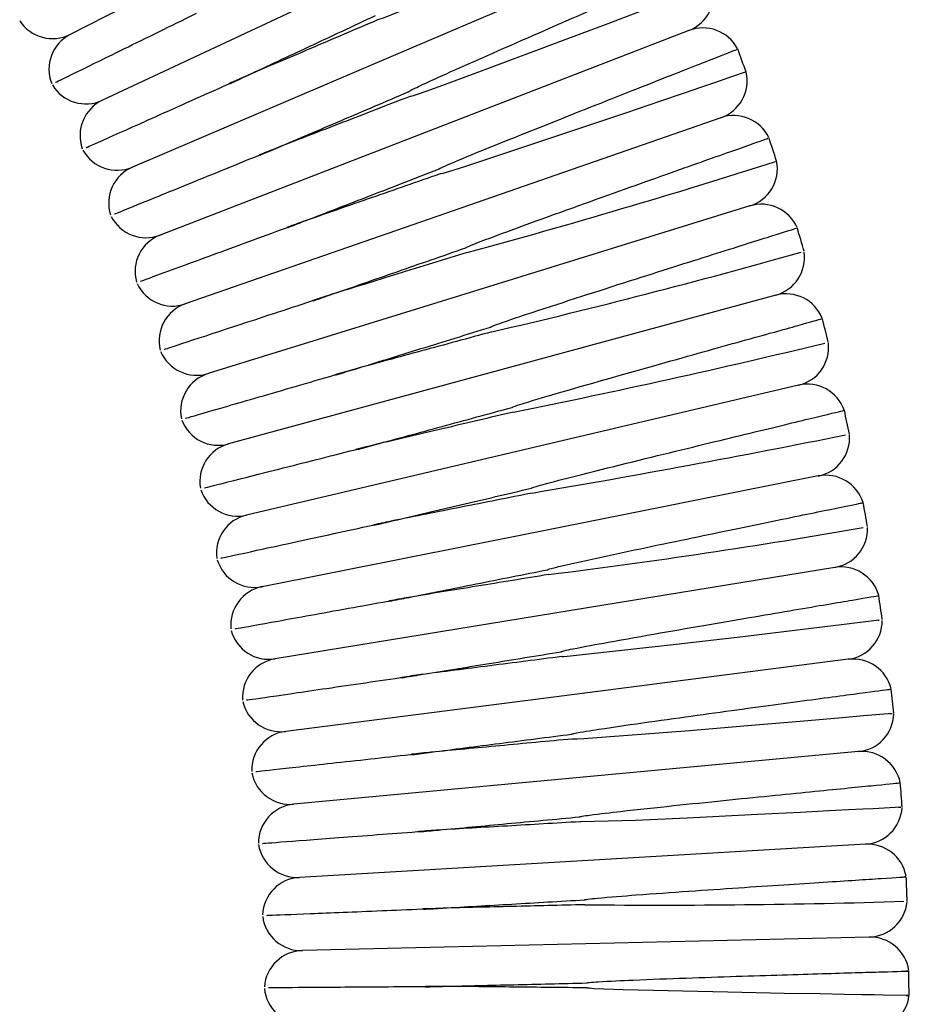
# Model space of a CAD drawing. Units: millimetres. Extents: x 0 to 210, y 0 to 297.
# Drawn here: x 118 to 124, y 87 to 94 of the extents above; entities that cross this region are included whole.
import ezdxf

# ---------------------------------------------------------------- set-up
doc = ezdxf.new("R2010")
doc.units = ezdxf.units.MM

msp = doc.modelspace()

# ---------------------------------------------------------------- linework, layer by layer
at = {"color": 7, "linetype": 'Continuous', "lineweight": 25}
for p, q in [((120.4418, 94.3415), (118.7203, 93.4615)), ((122.7004, 94.0744), (120.9224, 93.3153)), ((120.6909, 93.8325), (118.9401, 93.0125)), ((122.939, 93.4877), (121.1358, 92.7904)), ((120.9224, 93.3153), (119.1443, 92.5562)), ((123.1572, 92.8931), (121.331, 92.2585)), ((121.1358, 92.7904), (119.3326, 92.0931)), ((121.331, 92.2585), (119.5048, 91.6238)), ((123.3548, 92.2914), (121.5078, 91.7201)), ((121.5078, 91.7201), (119.6608, 91.1489)), ((123.5315, 91.6832), (121.6658, 91.176)), ((121.6658, 91.176), (119.8002, 90.6688)), ((123.6871, 91.0692), (121.805, 90.6267)), ((121.805, 90.6267), (119.923, 90.1842)), ((123.8214, 90.4503), (121.9252, 90.0729)), ((121.9252, 90.0729), (120.029, 89.6956)), ((123.9342, 89.827), (122.0262, 89.5154)), ((122.0262, 89.5154), (120.1181, 89.2037)), ((124.0255, 89.2003), (122.1079, 88.9547)), ((122.1079, 88.9547), (120.1902, 88.709)), ((124.0951, 88.5708), (122.1701, 88.3915)), ((122.1701, 88.3915), (120.2451, 88.2121)), ((124.143, 87.9392), (122.213, 87.8264)), ((122.213, 87.8264), (120.2829, 87.7136)), ((124.169, 87.3064), (122.2362, 87.2603)), ((122.2362, 87.2603), (120.3035, 87.2142))]:
    msp.add_line(p, q, dxfattribs=at)
at = {"color": 7, "linetype": 'Continuous', "lineweight": 25, "flags": 128}
for points in [[(122.8443, 94.3949), (122.8503, 94.3974), (122.7765, 94.3664), (122.7513, 94.3557), (122.7172, 94.3414), (122.6709, 94.3219), (122.6077, 94.2954), (122.5205, 94.2587), (122.3983, 94.2074), (122.2231, 94.1339), (121.9609, 94.0242), (121.5328, 93.846), (120.8606, 93.5737), (120.8177, 93.5599), (120.8169, 93.5599), (120.8168, 93.56), (120.8167, 93.5601), (120.8167, 93.5602), (120.8167, 93.5602)], [(123.085, 93.7996), (123.0977, 93.8045), (123.0173, 93.7739), (122.9889, 93.7631), (122.9505, 93.7485), (122.8984, 93.7286), (122.8269, 93.7015), (122.7279, 93.6638), (122.5883, 93.6108), (122.3856, 93.534), (122.0756, 93.4168), (121.5409, 93.2164), (121.2582, 93.1124), (121.1442, 93.0717), (121.0868, 93.052), (121.0578, 93.0428), (121.0432, 93.0389), (121.0394, 93.0385), (121.0389, 93.0385), (121.0387, 93.0386), (121.0387, 93.0387), (121.0386, 93.0388), (121.0386, 93.0388)], [(123.3265, 93.2042), (123.3294, 93.2051), (123.2358, 93.1732), (123.2037, 93.1622), (123.1603, 93.1474), (123.1011, 93.1272), (123.0197, 93.0994), (122.9063, 93.0607), (122.745, 93.0058), (122.5073, 92.925), (122.1321, 92.7981), (121.4227, 92.5626), (121.3305, 92.5335), (121.2842, 92.5196), (121.2609, 92.5132), (121.2491, 92.5104), (121.243, 92.5097), (121.2427, 92.5098), (121.2425, 92.5099), (121.2425, 92.51), (121.2425, 92.51), (121.2425, 92.51)], [(124.2281, 89.4665), (124.2366, 89.4676), (123.9981, 89.4383), (123.9049, 89.4269), (123.7743, 89.411), (123.5871, 89.3882), (123.3074, 89.3545), (122.8522, 89.3003), (122.1321, 89.2211), (122.0869, 89.2181), (122.0756, 89.2182), (122.0742, 89.2184), (122.0735, 89.2186), (122.0733, 89.2187), (122.073, 89.2188), (122.073, 89.2189), (122.0729, 89.219), (122.0729, 89.219), (122.0729, 89.219)], [(124.311, 88.8302), (124.326, 88.8316), (124.1304, 88.8144), (124.0576, 88.808), (123.9856, 88.8017), (123.8558, 88.7904), (123.67, 88.7743), (123.3929, 88.7505), (122.9435, 88.7126), (122.2223, 88.6579), (122.177, 88.6558), (122.1543, 88.6555), (122.1486, 88.6558), (122.1458, 88.6561), (122.1449, 88.6564), (122.1445, 88.6566), (122.1444, 88.6567), (122.1443, 88.6568), (122.1443, 88.6569), (122.1443, 88.6569)], [(124.3693, 88.1912), (124.3847, 88.192), (124.1953, 88.1819), (124.1255, 88.1782), (124.0291, 88.1732), (123.8939, 88.1661), (123.6997, 88.156), (123.4081, 88.1411), (122.9283, 88.1174), (122.5755, 88.1015), (122.2013, 88.0913), (122.199, 88.0916), (122.1967, 88.0922), (122.1964, 88.0923), (122.1964, 88.0924), (122.1963, 88.0925), (122.1963, 88.0926), (122.1963, 88.0926)], [(124.4211, 86.9087), (124.4362, 86.9085), (124.2651, 86.9112), (124.2037, 86.9122), (124.1192, 86.9136), (124.0017, 86.9155), (123.8348, 86.9183), (123.5896, 86.9226), (123.2048, 86.9299), (122.491, 86.9468), (122.3596, 86.9514), (122.2938, 86.9546), (122.2609, 86.957), (122.2445, 86.9591), (122.2425, 86.9597), (122.242, 86.9599), (122.2419, 86.96), (122.2418, 86.9601), (122.2418, 86.9602), (122.2417, 86.9603), (122.2417, 86.9603)]]:
    msp.add_lwpolyline(points, dxfattribs=at)
at = {"color": 7, "linetype": 'Continuous', "lineweight": 25}
for centre, radius, start, end in [((122.8428, 93.7364), 0.2667, 291.14125, 14.46631), ((118.5989, 93.699), 0.2667, 212.95002, 297.07351), ((118.8416, 93.2241), 0.2667, 117.07351, 201.59018), ((123.0352, 93.239), 0.2667, 27.79674, 111.14125), ((105.8217, 86.8686), 18.6192, 19.89639, 20.40907), ((123.0697, 93.145), 0.2667, 289.16383, 12.94268), ((118.827, 93.254), 0.2667, 210.9726, 295.09609), ((119.0532, 92.7711), 0.2667, 115.09609, 199.61276), ((123.2448, 92.6413), 0.2667, 25.75073, 109.16383), ((105.8217, 86.8686), 18.6192, 17.92023, 18.43011), ((119.0396, 92.8015), 0.2667, 208.99518, 293.11867), ((108.6648, 139.0918), 48.8153, 285.15663, 287.73033), ((123.276, 92.5461), 0.2667, 287.18641, 10.85022), ((119.249, 92.311), 0.2667, 113.11867, 197.63534), ((123.4336, 92.0366), 0.2667, 23.70626, 107.18641), ((119.2364, 92.3419), 0.2667, 207.01776, 291.14125), ((105.8217, 86.8686), 18.6192, 15.94316, 16.45305), ((119.4288, 91.8444), 0.2667, 111.14125, 195.65792), ((111.3663, 135.4513), 45.1911, 283.08172, 285.84486), ((123.4615, 91.9405), 0.2667, 285.20899, 8.3922), ((119.4173, 91.8757), 0.2667, 205.04034, 289.16383), ((123.6014, 91.4258), 0.2667, 21.66317, 105.20899), ((119.5924, 91.3719), 0.2667, 109.16383, 193.68049), ((105.8217, 86.8686), 18.6192, 13.96731, 14.47515), ((110.4486, 146.9264), 57.1672, 281.39468, 283.57576), ((123.626, 91.3288), 0.2667, 283.23157, 6.2982), ((119.582, 91.4036), 0.2667, 203.06292, 287.18641), ((119.7396, 90.8941), 0.2667, 107.18641, 191.70307), ((123.7481, 90.8096), 0.2667, 19.62129, 103.23157), ((105.8217, 86.8686), 18.6192, 11.98322, 12.49877), ((119.7303, 90.9261), 0.2667, 201.0855, 285.20899), ((109.4018, 163.5289), 74.2493, 279.668724, 281.345566), ((123.7693, 90.7118), 0.2667, 281.25414, 4.20418), ((119.8702, 90.4115), 0.2667, 105.20899, 189.72565), ((123.8734, 90.1887), 0.2667, 17.5798, 101.25414), ((119.862, 90.4438), 0.2667, 199.10808, 283.23157), ((105.8217, 86.8686), 18.6192, 10.0095, 10.52145), ((119.9841, 89.9246), 0.2667, 103.23157, 187.74823), ((116.7832, 131.7592), 42.3016, 277.05963, 279.99834), ((123.8912, 90.0902), 0.2667, 279.27672, 2.10434), ((119.977, 89.9572), 0.2667, 197.13066, 281.25414), ((123.9772, 89.5639), 0.2667, 15.5402, 99.27672), ((120.0811, 89.4341), 0.2667, 101.25414, 185.77081), ((105.8217, 86.8686), 18.6192, 8.03409, 8.54376), ((123.9916, 89.4648), 0.2667, 277.2993, 0.12461), ((120.0751, 89.4669), 0.2667, 195.15324, 279.27672), ((120.1611, 88.9405), 0.2667, 99.27672, 183.79339), ((124.0594, 88.9358), 0.2667, 13.50033, 97.2993), ((105.8217, 86.8686), 18.6192, 6.05811, 6.56531), ((120.1563, 88.9735), 0.2667, 193.17582, 277.2993), ((124.0704, 88.8363), 0.2667, 275.32188, 358.2989), ((120.2241, 88.4445), 0.2667, 97.2993, 181.81597), ((124.1199, 88.3053), 0.2667, 11.55709, 95.32188), ((120.2204, 88.4777), 0.2667, 191.1984, 275.32188), ((105.8217, 86.8686), 18.6192, 4.07405, 4.58874), ((120.2699, 87.9466), 0.2667, 95.32188, 179.83855), ((124.1274, 88.2054), 0.2667, 273.34446, 356.37464), ((120.2674, 87.9799), 0.2667, 189.22098, 273.34446), ((124.1586, 87.673), 0.2667, 10.32221, 93.34446), ((120.2985, 87.4474), 0.2667, 93.34446, 177.86113), ((105.8217, 86.8686), 18.6192, 2.10026, 2.60932), ((122.7445, 140.41), 52.8856, 269.44124, 271.80094), ((124.1627, 87.573), 0.2667, 271.36704, 354.50164), ((120.2971, 87.4807), 0.2667, 187.24356, 271.36704), ((124.1754, 87.0398), 0.2667, 8.52105, 91.36704), ((120.3098, 86.9476), 0.2667, 91.36704, 175.88371), ((105.8217, 86.8686), 18.6192, 0.12378, 0.63267), ((120.3096, 86.9809), 0.2667, 185.26614, 269.38962), ((124.1761, 86.9397), 0.2667, 269.38962, 352.60104)]:
    msp.add_arc(centre, radius, start, end, dxfattribs=at)
for points, knots in [([(121.0261, 93.0697), (121.0261, 93.0697), (121.0261, 93.0697), (121.026, 93.0698), (121.0261, 93.0699), (121.0263, 93.0703), (121.0275, 93.0715), (121.033, 93.075), (121.056, 93.0873), (121.1501, 93.1322), (121.4643, 93.2738), (121.9728, 93.4968), (122.5236, 93.7366), (122.8853, 93.8934), (123.036, 93.9587), (123.0281, 93.9552), (123.026, 93.9543)], [0, 0, 0, 0, 0.000004, 0.000031, 0.00007, 0.000144, 0.000418, 0.001505, 0.005833, 0.023128, 0.092384, 0.306963, 0.52154, 0.736164, 0.930848, 1, 1, 1, 1]), ([(118.6211, 93.1347), (118.6198, 93.1341), (118.6164, 93.1324), (118.8631, 93.2532), (119.222, 93.4289), (119.49, 93.5601), (119.5789, 93.6036), (119.5819, 93.6051)], [0, 0, 0, 0, 0.205976, 0.5283619, 0.8502985, 0.9949254, 1, 1, 1, 1]), ([(119.928, 93.1808), (119.9961, 93.2127), (120.0664, 93.2456), (120.2084, 93.3121), (120.2805, 93.3459), (120.4268, 93.4144), (120.501, 93.4491), (120.6517, 93.5197), (120.7278, 93.5553), (120.803, 93.5906)], [0, 0, 0, 0, 0.25, 0.25, 0.5, 0.5, 0.75, 0.75, 1, 1, 1, 1]), ([(120.8167, 93.5602), (120.7403, 93.5276), (120.6639, 93.4949), (120.5109, 93.4296), (120.4344, 93.3969), (120.2104, 93.3013), (120.0664, 93.2399), (119.928, 93.1808)], [0, 0, 0, 0, 0.25, 0.25, 0.5, 0.5, 1, 1, 1, 1]), ([(121.231, 92.5413), (121.231, 92.5413), (121.231, 92.5414), (121.231, 92.5415), (121.231, 92.5416), (121.2313, 92.542), (121.2326, 92.5432), (121.2387, 92.5468), (121.2641, 92.5592), (121.3678, 92.6041), (121.6945, 92.7376), (122.2144, 92.9445), (122.7679, 93.163), (123.126, 93.3038), (123.2707, 93.3606), (123.2634, 93.3577), (123.2616, 93.357)], [0, 0, 0, 0, 0.000006, 0.000033, 0.000073, 0.000151, 0.000448, 0.001626, 0.006317, 0.025064, 0.100153, 0.314742, 0.529349, 0.74396, 0.934838, 1, 1, 1, 1]), ([(118.8297, 92.6893), (118.8284, 92.6887), (118.8249, 92.6872), (119.0757, 92.7994), (119.4404, 92.9626), (119.7128, 93.0845), (119.8031, 93.1249), (119.8062, 93.1263)], [0, 0, 0, 0, 0.205976, 0.528362, 0.850299, 0.994925, 1, 1, 1, 1]), ([(119.8052, 93.1284), (119.8252, 93.1369), (119.8655, 93.1541), (119.907, 93.1718), (119.928, 93.1808)], [0, 0, 0, 0, 0.494881, 1, 1, 1, 1]), ([(120.1374, 92.6903), (120.2061, 92.7196), (120.2776, 92.7501), (120.4226, 92.812), (120.496, 92.8434), (120.6446, 92.9068), (120.7197, 92.9389), (120.8718, 93.0038), (120.9492, 93.0368), (121.0261, 93.0697)], [0, 0, 0, 0, 0.25, 0.25, 0.5, 0.5, 0.75, 0.75, 1, 1, 1, 1]), ([(121.0386, 93.0388), (120.9612, 93.0088), (120.8838, 92.9789), (120.7288, 92.919), (120.6511, 92.8889), (120.4235, 92.8009), (120.2776, 92.7445), (120.1374, 92.6903)], [0, 0, 0, 0, 0.25, 0.25, 0.5, 0.5, 1, 1, 1, 1]), ([(121.4176, 92.0062), (121.4175, 92.0062), (121.4175, 92.0063), (121.4175, 92.0064), (121.4176, 92.0065), (121.4178, 92.0069), (121.4192, 92.008), (121.4252, 92.0113), (121.4502, 92.0224), (121.5519, 92.0625), (121.8796, 92.1835), (122.4047, 92.3718), (122.9676, 92.5719), (123.3379, 92.7029), (123.4848, 92.7548), (123.478, 92.7524), (123.4764, 92.7518)], [0, 0, 0, 0, 0.000005, 0.000032, 0.000072, 0.000148, 0.000436, 0.001575, 0.006112, 0.024243, 0.096857, 0.311452, 0.526069, 0.740694, 0.938963, 1, 1, 1, 1]), ([(120.0129, 92.6421), (120.0331, 92.65), (120.0741, 92.6658), (120.1161, 92.682), (120.1374, 92.6903)], [0, 0, 0, 0, 0.4948807, 1, 1, 1, 1]), ([(119.0229, 92.237), (119.0215, 92.2365), (119.018, 92.235), (119.2724, 92.3385), (119.6426, 92.489), (119.919, 92.6014), (120.0107, 92.6387), (120.0138, 92.64)], [0, 0, 0, 0, 0.2059535, 0.5283485, 0.8502943, 0.9949253, 1, 1, 1, 1]), ([(120.3297, 92.1928), (120.3995, 92.2198), (120.4721, 92.2479), (120.6189, 92.3047), (120.7677, 92.3622), (120.9201, 92.4211), (121.0745, 92.4808), (121.1532, 92.5112), (121.231, 92.5413)], [0, 0, 0, 0, 0.25, 0.25, 0.5, 0.75, 0.75, 1, 1, 1, 1]), ([(121.2425, 92.51), (121.164, 92.4828), (121.0857, 92.4555), (120.929, 92.4011), (120.8502, 92.3737), (120.6194, 92.2935), (120.4715, 92.2421), (120.3297, 92.1928)], [0, 0, 0, 0, 0.25, 0.25, 0.5, 0.5, 1, 1, 1, 1]), ([(120.2037, 92.149), (120.2242, 92.1561), (120.2656, 92.1705), (120.3082, 92.1853), (120.3297, 92.1928)], [0, 0, 0, 0, 0.494881, 1, 1, 1, 1]), ([(119.2002, 91.7783), (119.1988, 91.7778), (119.1953, 91.7765), (119.4532, 91.8711), (119.8283, 92.0088), (120.1084, 92.1116), (120.2013, 92.1457), (120.2045, 92.1468)], [0, 0, 0, 0, 0.205976, 0.5283619, 0.8502985, 0.9949254, 1, 1, 1, 1]), ([(121.5855, 91.465), (121.5855, 91.465), (121.5855, 91.4651), (121.5855, 91.4652), (121.5856, 91.4653), (121.5859, 91.4657), (121.5873, 91.4668), (121.5936, 91.47), (121.6197, 91.4805), (121.7259, 91.5181), (122.0607, 91.6286), (122.5935, 91.7992), (123.1608, 91.979), (123.5339, 92.0966), (123.6778, 92.1419), (123.6716, 92.14), (123.6702, 92.1396)], [0, 0, 0, 0, 0.000007, 0.000033, 0.000073, 0.000151, 0.000447, 0.001621, 0.006297, 0.024985, 0.099837, 0.314439, 0.52906, 0.743684, 0.943294, 1, 1, 1, 1]), ([(120.5048, 91.689), (120.5756, 91.7136), (120.6492, 91.7392), (120.7976, 91.7908), (120.9481, 91.8431), (121.1026, 91.8968), (121.2592, 91.9512), (121.3388, 91.9789), (121.4176, 92.0062)], [0, 0, 0, 0, 0.25, 0.25, 0.5, 0.75, 0.75, 1, 1, 1, 1]), ([(121.428, 91.9746), (121.3486, 91.95), (121.2694, 91.9255), (121.111, 91.8765), (121.0314, 91.8519), (120.7976, 91.7796), (120.6481, 91.7333), (120.5048, 91.689)], [0, 0, 0, 0, 0.25, 0.25, 0.5, 0.5, 1, 1, 1, 1]), ([(119.3617, 91.3137), (119.3603, 91.3133), (119.3567, 91.3121), (119.6177, 91.3978), (119.9973, 91.5224), (120.2808, 91.6155), (120.3748, 91.6464), (120.378, 91.6474)], [0, 0, 0, 0, 0.205976, 0.5283619, 0.8502985, 0.9949254, 1, 1, 1, 1]), ([(120.3773, 91.6496), (120.3981, 91.656), (120.44, 91.669), (120.483, 91.6823), (120.5048, 91.689)], [0, 0, 0, 0, 0.494881, 1, 1, 1, 1]), ([(121.7348, 90.9184), (121.7348, 90.9184), (121.7347, 90.9184), (121.7347, 90.9185), (121.7348, 90.9187), (121.7351, 90.919), (121.7366, 90.9201), (121.7431, 90.9231), (121.77, 90.9328), (121.8791, 90.9672), (122.219, 91.0665), (122.7581, 91.2188), (123.3302, 91.3786), (123.7079, 91.4835), (123.8495, 91.5228), (123.8439, 91.5212), (123.8428, 91.5209)], [0, 0, 0, 0, 0.000007, 0.000033, 0.000073, 0.000152, 0.000453, 0.001644, 0.00639, 0.025356, 0.101327, 0.315938, 0.530565, 0.745195, 0.947887, 1, 1, 1, 1]), ([(120.6624, 91.1795), (120.7341, 91.2017), (120.8085, 91.2247), (120.9584, 91.2711), (121.0345, 91.2946), (121.1888, 91.3423), (121.267, 91.3665), (121.4256, 91.4156), (121.506, 91.4404), (121.5855, 91.465)], [0, 0, 0, 0, 0.25, 0.25, 0.5, 0.5, 0.75, 0.75, 1, 1, 1, 1]), ([(121.5948, 91.433), (121.5147, 91.4112), (121.4346, 91.3895), (121.2748, 91.346), (121.1946, 91.3242), (120.9581, 91.2599), (120.807, 91.2188), (120.6624, 91.1795)], [0, 0, 0, 0, 0.25, 0.25, 0.5, 0.5, 1, 1, 1, 1]), ([(120.5336, 91.1445), (120.5546, 91.1502), (120.5969, 91.1617), (120.6404, 91.1735), (120.6624, 91.1795)], [0, 0, 0, 0, 0.494881, 1, 1, 1, 1]), ([(119.507, 90.8439), (119.5056, 90.8435), (119.502, 90.8424), (119.7657, 90.9191), (120.1495, 91.0305), (120.436, 91.1138), (120.531, 91.1414), (120.5343, 91.1423)], [0, 0, 0, 0, 0.205954, 0.528349, 0.850294, 0.994925, 1, 1, 1, 1]), ([(120.8023, 90.6649), (120.8748, 90.6846), (120.9498, 90.705), (121.1012, 90.7461), (121.178, 90.767), (121.3339, 90.8094), (121.4129, 90.8309), (121.5734, 90.8745), (121.6545, 90.8965), (121.7348, 90.9184)], [0, 0, 0, 0, 0.25, 0.25, 0.5, 0.5, 0.75, 0.75, 1, 1, 1, 1]), ([(121.743, 90.886), (121.6621, 90.867), (121.5813, 90.848), (121.4202, 90.8102), (121.3394, 90.7912), (121.1005, 90.735), (120.9481, 90.6991), (120.8023, 90.6649)], [0, 0, 0, 0, 0.25, 0.25, 0.5, 0.5, 1, 1, 1, 1]), ([(121.865, 90.3669), (121.865, 90.3669), (121.865, 90.367), (121.8651, 90.3671), (121.8653, 90.3674), (121.8666, 90.3683), (121.8724, 90.3708), (121.8967, 90.3789), (121.9955, 90.4065), (122.3276, 90.4918), (122.8662, 90.6239), (123.4505, 90.7658), (123.8518, 90.8625), (123.9999, 90.8981), (123.9948, 90.8968), (123.9939, 90.8966)], [0, 0, 0, 0, 0.0000261, 0.000062, 0.0001276, 0.0003516, 0.0014226, 0.0056779, 0.0226788, 0.0907526, 0.3053722, 0.5199902, 0.7346614, 0.9528191, 1, 1, 1, 1]), ([(120.6724, 90.6343), (120.6935, 90.6393), (120.7362, 90.6493), (120.7801, 90.6597), (120.8023, 90.6649)], [0, 0, 0, 0, 0.494881, 1, 1, 1, 1]), ([(119.636, 90.3693), (119.6346, 90.3689), (119.6309, 90.368), (119.8972, 90.4355), (120.2846, 90.5337), (120.5738, 90.607), (120.6697, 90.6313), (120.673, 90.6321)], [0, 0, 0, 0, 0.2059535, 0.5283485, 0.8502943, 0.9949253, 1, 1, 1, 1]), ([(120.9244, 90.1457), (120.9976, 90.1629), (121.0732, 90.1807), (121.2258, 90.2166), (121.3032, 90.2348), (121.4605, 90.2718), (121.5404, 90.2905), (121.7024, 90.3286), (121.7841, 90.3478), (121.865, 90.3669)], [0, 0, 0, 0, 0.25, 0.25, 0.5, 0.5, 0.75, 0.75, 1, 1, 1, 1]), ([(121.8721, 90.3343), (121.709, 90.3018), (121.5464, 90.2695), (121.2248, 90.2055), (121.0711, 90.1749), (120.9244, 90.1457)], [0, 0, 0, 0, 0.5, 0.5, 1, 1, 1, 1]), ([(121.9762, 89.8112), (121.9762, 89.8112), (121.9762, 89.8113), (121.9762, 89.8114), (121.9764, 89.8116), (121.9773, 89.8124), (121.9816, 89.8142), (121.9994, 89.8197), (122.0717, 89.8378), (122.3647, 89.9035), (122.8624, 90.0078), (123.4512, 90.1298), (123.9005, 90.2219), (124.0802, 90.2586), (124.1266, 90.2681), (124.1242, 90.2676), (124.1233, 90.2675)], [0, 0, 0, 0, 0.000019, 0.000052, 0.000107, 0.000278, 0.001058, 0.004155, 0.016521, 0.066001, 0.266224, 0.466442, 0.681025, 0.895576, 0.958387, 1, 1, 1, 1]), ([(119.7486, 89.8906), (119.7471, 89.8902), (119.7435, 89.8894), (120.0119, 89.9477), (120.4024, 90.0324), (120.694, 90.0957), (120.7907, 90.1167), (120.794, 90.1174)], [0, 0, 0, 0, 0.205954, 0.528349, 0.850294, 0.994925, 1, 1, 1, 1]), ([(120.7935, 90.1196), (120.8148, 90.1239), (120.8578, 90.1324), (120.902, 90.1412), (120.9244, 90.1457)], [0, 0, 0, 0, 0.494881, 1, 1, 1, 1]), ([(121.0285, 89.6226), (121.1024, 89.6373), (121.1783, 89.6524), (121.332, 89.683), (121.4101, 89.6985), (121.6479, 89.7459), (121.8132, 89.7788), (121.9762, 89.8112)], [0, 0, 0, 0, 0.25, 0.25, 0.5, 0.5, 1, 1, 1, 1]), ([(121.9821, 89.7784), (121.8179, 89.7516), (121.6548, 89.7249), (121.331, 89.672), (121.176, 89.6467), (121.0285, 89.6226)], [0, 0, 0, 0, 0.5, 0.5, 1, 1, 1, 1]), ([(122.0681, 89.252), (122.0681, 89.2521), (122.0681, 89.2521), (122.0682, 89.2523), (122.0684, 89.2526), (122.0698, 89.2534), (122.0762, 89.2556), (122.1022, 89.2623), (122.2077, 89.2839), (122.5497, 89.3467), (123.0987, 89.4419), (123.6879, 89.5424), (124.096, 89.6114), (124.235, 89.6348), (124.2315, 89.6342), (124.231, 89.6341)], [0, 0, 0, 0, 0.000027, 0.000064, 0.000131, 0.000365, 0.001489, 0.005957, 0.023811, 0.095309, 0.309963, 0.524642, 0.739331, 0.964462, 1, 1, 1, 1]), ([(119.8446, 89.4082), (119.8431, 89.4079), (119.8394, 89.4073), (120.1097, 89.4562), (120.5029, 89.5274), (120.7965, 89.5806), (120.8939, 89.5982), (120.8972, 89.5988)], [0, 0, 0, 0, 0.205954, 0.528349, 0.850294, 0.994925, 1, 1, 1, 1]), ([(120.8968, 89.6011), (120.9182, 89.6046), (120.9615, 89.6117), (121.006, 89.6189), (121.0285, 89.6226)], [0, 0, 0, 0, 0.494881, 1, 1, 1, 1]), ([(121.1145, 89.0963), (121.2633, 89.1206), (121.4185, 89.1459), (121.7377, 89.1981), (121.9042, 89.2252), (122.0681, 89.252)], [0, 0, 0, 0, 0.5, 0.5, 1, 1, 1, 1]), ([(122.0729, 89.219), (121.9078, 89.1979), (121.7439, 89.1769), (121.4188, 89.1352), (121.2627, 89.1152), (121.1145, 89.0963)], [0, 0, 0, 0, 0.5, 0.5, 1, 1, 1, 1]), ([(120.9821, 89.0793), (121.0036, 89.0821), (121.0471, 89.0876), (121.0919, 89.0934), (121.1145, 89.0963)], [0, 0, 0, 0, 0.4948807, 1, 1, 1, 1]), ([(119.9239, 88.9228), (119.9224, 88.9226), (119.9186, 88.9221), (120.1905, 88.9617), (120.5858, 89.0192), (120.8779, 89.0618), (120.9756, 89.076), (120.9791, 89.0765), (120.9824, 89.077)], [0, 0, 0, 0, 0.205953, 0.528348, 0.850294, 0.994738, 0.994925, 1, 1, 1, 1]), ([(122.1407, 88.69), (122.1407, 88.69), (122.1407, 88.6901), (122.1407, 88.6902), (122.1409, 88.6905), (122.1419, 88.6911), (122.1464, 88.6926), (122.1648, 88.697), (122.2393, 88.7102), (122.5406, 88.7562), (123.0516, 88.8269), (123.6502, 88.9083), (124.1002, 88.9686), (124.2793, 88.9924), (124.3184, 88.9977), (124.3171, 88.9975), (124.3167, 88.9974)], [0, 0, 0, 0, 0.00002, 0.000052, 0.000108, 0.000281, 0.001073, 0.004215, 0.016765, 0.066979, 0.270247, 0.47351, 0.688107, 0.902671, 0.972034, 1, 1, 1, 1]), ([(121.1822, 88.5672), (121.332, 88.5864), (121.4876, 88.6064), (121.8086, 88.6475), (121.9759, 88.6689), (122.1407, 88.69)], [0, 0, 0, 0, 0.5, 0.5, 1, 1, 1, 1]), ([(122.1443, 88.6569), (121.9785, 88.6414), (121.814, 88.6261), (121.5695, 88.6033), (121.4891, 88.5958), (121.3328, 88.5813), (121.2566, 88.5742), (121.1822, 88.5672)], [0, 0, 0, 0, 0.5, 0.5, 0.75, 0.75, 1, 1, 1, 1]), ([(119.9863, 88.435), (119.9849, 88.4348), (119.9811, 88.4344), (120.2541, 88.4646), (120.6513, 88.5085), (120.9479, 88.5413), (121.0462, 88.5522), (121.0496, 88.5526)], [0, 0, 0, 0, 0.205976, 0.528362, 0.850299, 0.994925, 1, 1, 1, 1]), ([(121.0493, 88.5549), (121.0709, 88.5569), (121.1146, 88.5609), (121.1595, 88.5651), (121.1822, 88.5672)], [0, 0, 0, 0, 0.494881, 1, 1, 1, 1]), ([(122.1938, 88.1258), (122.1938, 88.1259), (122.1938, 88.1259), (122.1939, 88.1261), (122.1941, 88.1263), (122.1954, 88.127), (122.201, 88.1286), (122.2238, 88.1329), (122.3161, 88.1456), (122.648, 88.1837), (123.1951, 88.24), (123.7985, 88.3007), (124.2176, 88.3421), (124.3734, 88.3574), (124.3775, 88.3578), (124.3784, 88.3579)], [0, 0, 0, 0, 0.000024, 0.000059, 0.000121, 0.000328, 0.001302, 0.00517, 0.020625, 0.082491, 0.297071, 0.511648, 0.726321, 0.94096, 1, 1, 1, 1]), ([(121.2317, 88.0362), (121.3822, 88.0502), (121.5381, 88.0648), (121.8605, 88.0948), (122.0285, 88.1104), (122.1938, 88.1258)], [0, 0, 0, 0, 0.5, 0.5, 1, 1, 1, 1]), ([(122.1963, 88.0926), (122.03, 88.0829), (121.8651, 88.0732), (121.6201, 88.0589), (121.5394, 88.0542), (121.3827, 88.045), (121.3062, 88.0406), (121.2317, 88.0362)], [0, 0, 0, 0, 0.5, 0.5, 0.75, 0.75, 1, 1, 1, 1]), ([(120.032, 87.9453), (120.0305, 87.9452), (120.0267, 87.9449), (120.3006, 87.9657), (120.6987, 87.9958), (120.9931, 88.0181), (121.0916, 88.0256), (121.0953, 88.0259), (121.0986, 88.0261)], [0, 0, 0, 0, 0.205976, 0.528361, 0.850297, 0.994365, 0.994925, 1, 1, 1, 1]), ([(121.0984, 88.0284), (121.1201, 88.0297), (121.1639, 88.0323), (121.2089, 88.0349), (121.2317, 88.0362)], [0, 0, 0, 0, 0.494881, 1, 1, 1, 1]), ([(122.2274, 87.5602), (122.2274, 87.5602), (122.2274, 87.5602), (122.2274, 87.5603), (122.2275, 87.5604), (122.2279, 87.5607), (122.2296, 87.5614), (122.2367, 87.5631), (122.2656, 87.5671), (122.3818, 87.5786), (122.7372, 87.6059), (123.2965, 87.6441), (123.8908, 87.683), (124.2757, 87.7076), (124.4473, 87.7185), (124.4093, 87.7161), (124.4036, 87.7157)], [0, 0, 0, 0, 0.000001, 0.000029, 0.000066, 0.000137, 0.000445, 0.001662, 0.006508, 0.025875, 0.103459, 0.318149, 0.532853, 0.747558, 0.96223, 1, 1, 1, 1]), ([(121.2628, 87.5038), (121.4136, 87.5126), (121.5699, 87.5217), (121.8932, 87.5406), (122.0617, 87.5505), (122.2274, 87.5602)], [0, 0, 0, 0, 0.5, 0.5, 1, 1, 1, 1]), ([(120.0606, 87.4543), (120.0592, 87.4543), (120.0554, 87.4541), (120.3298, 87.4654), (120.7291, 87.4818), (121.0272, 87.4941), (121.1261, 87.4982), (121.1295, 87.4983)], [0, 0, 0, 0, 0.205954, 0.528349, 0.850294, 0.994925, 1, 1, 1, 1]), ([(121.1294, 87.5006), (121.1511, 87.5011), (121.1949, 87.5022), (121.24, 87.5032), (121.2628, 87.5038)], [0, 0, 0, 0, 0.494881, 1, 1, 1, 1]), ([(122.2288, 87.5268), (122.0622, 87.5229), (121.8971, 87.5189), (121.6519, 87.5131), (121.571, 87.5111), (121.414, 87.5074), (121.3374, 87.5056), (121.2628, 87.5038)], [0, 0, 0, 0, 0.5, 0.5, 0.75, 0.75, 1, 1, 1, 1]), ([(122.2415, 86.9937), (122.2415, 86.9937), (122.2415, 86.9938), (122.2416, 86.9939), (122.2419, 86.9941), (122.2434, 86.9948), (122.2498, 86.9961), (122.2759, 86.999), (122.3808, 87.0058), (122.726, 87.021), (123.2808, 87.0396), (123.8832, 87.0583), (124.2803, 87.07), (124.461, 87.0752), (124.4248, 87.0742), (124.4181, 87.074)], [0, 0, 0, 0, 0.0000266, 0.0000628, 0.0001293, 0.0003584, 0.0014573, 0.0058237, 0.023269, 0.093128, 0.3078029, 0.5224765, 0.7371942, 0.9518797, 1, 1, 1, 1]), ([(120.0724, 86.9627), (120.0709, 86.9627), (120.0671, 86.9626), (120.3418, 86.9644), (120.7414, 86.9671), (121.0398, 86.969), (121.1387, 86.9697), (121.1421, 86.9697)], [0, 0, 0, 0, 0.205954, 0.528349, 0.850294, 0.994925, 1, 1, 1, 1]), ([(121.1421, 86.972), (121.1638, 86.9718), (121.2076, 86.9713), (121.2527, 86.9708), (121.2755, 86.9706)], [0, 0, 0, 0, 0.494881, 1, 1, 1, 1]), ([(121.2755, 86.9706), (121.4265, 86.9742), (121.583, 86.9779), (121.9069, 86.9857), (122.0755, 86.9897), (122.2415, 86.9937)], [0, 0, 0, 0, 0.5, 0.5, 1, 1, 1, 1]), ([(122.2417, 86.9603), (122.0751, 86.9621), (121.91, 86.9638), (121.6647, 86.9665), (121.5838, 86.9673), (121.4268, 86.969), (121.3502, 86.9698), (121.2755, 86.9706)], [0, 0, 0, 0, 0.5, 0.5, 0.75, 0.75, 1, 1, 1, 1])]:
    msp.add_open_spline(points, degree=3, knots=knots, dxfattribs=at)
for points in [[(119.8062, 93.1263), (119.8059, 93.127), (119.8055, 93.1277), (119.8052, 93.1284)], [(119.928, 93.1808), (119.8867, 93.1623), (119.8458, 93.144), (119.8062, 93.1263)], [(119.8062, 93.1263), (119.8065, 93.1256), (119.8068, 93.1249), (119.8071, 93.1242)], [(119.8071, 93.1242), (119.8466, 93.1427), (119.887, 93.1616), (119.928, 93.1808)], [(120.1374, 92.6903), (120.0955, 92.6732), (120.054, 92.6563), (120.0138, 92.64)], [(120.0146, 92.6379), (120.0548, 92.655), (120.0957, 92.6725), (120.1374, 92.6903)], [(120.0138, 92.64), (120.0135, 92.6407), (120.0132, 92.6414), (120.0129, 92.6421)], [(120.0138, 92.64), (120.0141, 92.6393), (120.0143, 92.6386), (120.0146, 92.6379)], [(120.3297, 92.1928), (120.2872, 92.1772), (120.2452, 92.1618), (120.2045, 92.1468)], [(120.2053, 92.1447), (120.246, 92.1604), (120.2875, 92.1765), (120.3297, 92.1928)], [(120.2045, 92.1468), (120.2042, 92.1476), (120.2039, 92.1483), (120.2037, 92.149)], [(120.2045, 92.1468), (120.2047, 92.1461), (120.205, 92.1454), (120.2053, 92.1447)], [(120.378, 91.6474), (120.3778, 91.6481), (120.3775, 91.6489), (120.3773, 91.6496)], [(120.5048, 91.689), (120.4618, 91.6749), (120.4192, 91.6609), (120.378, 91.6474)], [(120.378, 91.6474), (120.3783, 91.6467), (120.3785, 91.646), (120.3787, 91.6452)], [(120.3787, 91.6452), (120.42, 91.6596), (120.462, 91.6742), (120.5048, 91.689)], [(120.6624, 91.1795), (120.6189, 91.1669), (120.5759, 91.1544), (120.5343, 91.1423)], [(120.5349, 91.1401), (120.5766, 91.153), (120.6191, 91.1661), (120.6624, 91.1795)], [(120.5343, 91.1423), (120.534, 91.143), (120.5338, 91.1438), (120.5336, 91.1445)], [(120.5343, 91.1423), (120.5345, 91.1416), (120.5347, 91.1408), (120.5349, 91.1401)], [(120.673, 90.6321), (120.6728, 90.6328), (120.6726, 90.6336), (120.6724, 90.6343)], [(120.8023, 90.6649), (120.7585, 90.6538), (120.715, 90.6427), (120.673, 90.6321)], [(120.6735, 90.6299), (120.7157, 90.6413), (120.7586, 90.653), (120.8023, 90.6649)], [(120.673, 90.6321), (120.6732, 90.6313), (120.6733, 90.6306), (120.6735, 90.6299)], [(120.794, 90.1174), (120.7938, 90.1181), (120.7937, 90.1189), (120.7935, 90.1196)], [(120.9244, 90.1457), (120.8803, 90.1361), (120.8365, 90.1266), (120.794, 90.1174)], [(120.794, 90.1174), (120.7941, 90.1166), (120.7943, 90.1159), (120.7945, 90.1151)], [(120.7945, 90.1151), (120.837, 90.1251), (120.8803, 90.1353), (120.9244, 90.1457)], [(120.8972, 89.5988), (120.897, 89.5996), (120.8969, 89.6003), (120.8968, 89.6011)], [(121.0285, 89.6226), (120.9841, 89.6146), (120.94, 89.6066), (120.8972, 89.5988)], [(120.8972, 89.5988), (120.8973, 89.5981), (120.8974, 89.5973), (120.8976, 89.5966)], [(120.8976, 89.5966), (120.9404, 89.6051), (120.9841, 89.6138), (121.0285, 89.6226)], [(121.1145, 89.0963), (121.0697, 89.0897), (121.0254, 89.0833), (120.9824, 89.077)], [(120.9827, 89.0747), (121.0258, 89.0818), (121.0698, 89.089), (121.1145, 89.0963)], [(120.9824, 89.077), (120.9823, 89.0778), (120.9822, 89.0785), (120.9821, 89.0793)], [(120.9824, 89.077), (120.9825, 89.0763), (120.9826, 89.0755), (120.9827, 89.0747)], [(121.0496, 88.5526), (121.0495, 88.5533), (121.0494, 88.5541), (121.0493, 88.5549)], [(121.1822, 88.5672), (121.1372, 88.5623), (121.0927, 88.5573), (121.0496, 88.5526)], [(121.0496, 88.5526), (121.0497, 88.5518), (121.0497, 88.5511), (121.0498, 88.5503)], [(121.0498, 88.5503), (121.0931, 88.5558), (121.1373, 88.5615), (121.1822, 88.5672)], [(121.0986, 88.0261), (121.0986, 88.0269), (121.0985, 88.0277), (121.0984, 88.0284)], [(121.2317, 88.0362), (121.1867, 88.0328), (121.142, 88.0294), (121.0986, 88.0261)], [(121.0986, 88.0261), (121.0987, 88.0254), (121.0987, 88.0246), (121.0988, 88.0238)], [(121.0988, 88.0238), (121.1423, 88.0279), (121.1866, 88.032), (121.2317, 88.0362)], [(121.1295, 87.4983), (121.1294, 87.4991), (121.1294, 87.4998), (121.1294, 87.5006)], [(121.1295, 87.4983), (121.1729, 87.5001), (121.2177, 87.5019), (121.2628, 87.5038)], [(121.1295, 87.4983), (121.1295, 87.4975), (121.1295, 87.4968), (121.1296, 87.496)], [(121.1296, 87.496), (121.1731, 87.4985), (121.2176, 87.5011), (121.2628, 87.5038)], [(121.1421, 86.9697), (121.1421, 86.9705), (121.1421, 86.9713), (121.1421, 86.972)], [(121.1421, 86.9674), (121.1857, 86.9685), (121.2302, 86.9695), (121.2755, 86.9706)], [(121.2755, 86.9706), (121.2303, 86.9703), (121.1855, 86.97), (121.1421, 86.9697)], [(121.1421, 86.9697), (121.1421, 86.969), (121.1421, 86.9682), (121.1421, 86.9674)]]:
    msp.add_open_spline(points, degree=3, dxfattribs=at)

doc.saveas('drawing.dxf')
